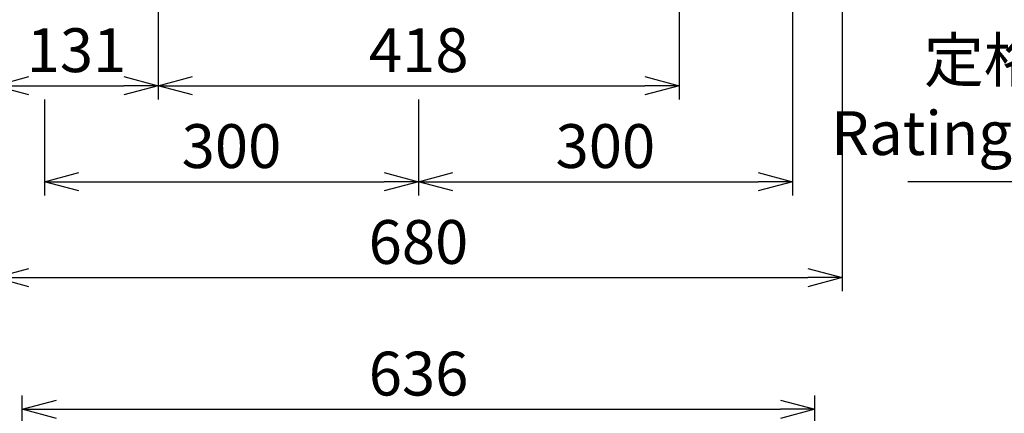
# Model space of a CAD drawing. Extents: x -577 to 5989, y -709 to 2351.
# Drawn here: x 889 to 1679, y 254 to 570 of the extents above; entities that cross this region are included whole.
import ezdxf

# ---------------------------------------------------------------- set-up
doc = ezdxf.new("R2010")
doc.units = 0
doc.header["$PDMODE"] = 1
doc.header["$PDSIZE"] = -10
doc.layers.get('0').update_dxf_attribs({"color": 3, "linetype": 'CONTINUOUS'})
doc.layers.get('DEFPOINTS').update_dxf_attribs({"linetype": 'CONTINUOUS'})
doc.layers.add('寸法', color=7, linetype='CONTINUOUS')
doc.styles.add('STANDARD1', font='romans.shx', dxfattribs={"width": 0.7, "bigfont": 'BIGFONT.shx'})
doc.dimstyles.new('MEE-STD', dxfattribs={"dimtxt": 3.2, "dimasz": 2.5, "dimexe": 1, "dimexo": 1, "dimgap": 1, "dimtad": 3, "dimdec": 4, "dimdsep": 46, "dimtxsty": 'STANDARD1', "dimblk1": 'OPEN30', "dimblk2": 'OPEN30', "dimsah": 1, "dimcen": -1, "dimclrd": 7, "dimclre": 7, "dimclrt": 2, "dimadec": 4, "dimazin": 2, "dimtfac": 0.714286, "dimtdec": 4, "dimtmove": 0, "dimatfit": 3, "dimldrblk": 'OPEN30', "dimfxl": 1, "dimtolj": 1, "dimarcsym": 0})
doc.dimstyles.new('MEE-STD×9', dxfattribs={"dimscale": 9, "dimtxt": 3.2, "dimasz": 2.5, "dimexe": 1, "dimexo": 1, "dimgap": 1, "dimtad": 3, "dimdec": 4, "dimdsep": 46, "dimtxsty": 'STANDARD1', "dimblk1": 'OPEN30', "dimblk2": 'OPEN30', "dimsah": 1, "dimcen": -1, "dimclrd": 7, "dimclre": 7, "dimclrt": 2, "dimadec": 4, "dimazin": 2, "dimtfac": 0.714286, "dimtdec": 4, "dimtmove": 0, "dimatfit": 3, "dimldrblk": 'OPEN30', "dimfxl": 1, "dimtolj": 1, "dimarcsym": 0})

# ---------------------------------------------------------------- blocks, each defined once
blk = doc.blocks.new('_OPEN30')
at = {"color": 0, "linetype": 'ByBlock'}
for p, q in [((-1, 0.268), (0, 0)), ((0, 0), (-1, -0.268)), ((0, 0), (-1, 0))]:
    blk.add_line(p, q, dxfattribs=at)
blk = doc.blocks.new('*D13')
at = {"layer": 'DEFPOINTS', "color": 0}
for p in [(1000.47, 760.44), (1418.47, 760.44), (1418.47, 516.74)]:
    blk.add_point(p, dxfattribs=at)
at = {"layer": '寸法', "color": 7, "lineweight": -2}
for p, q in [((1000.47, 749.44), (1000.47, 505.74)), ((1418.47, 749.44), (1418.47, 505.74)), ((1027.97, 516.74), (1390.97, 516.74))]:
    blk.add_line(p, q, dxfattribs=at)
at = {"layer": '寸法', "color": 7, "lineweight": -2, "xscale": 27.5, "yscale": 27.5, "zscale": 27.5, "rotation": 180}
blk.add_blockref('_OPEN30', (1000.47, 516.74), dxfattribs=at)
at = {"layer": '寸法', "color": 7, "lineweight": -2, "xscale": 27.5, "yscale": 27.5, "zscale": 27.5}
blk.add_blockref('_OPEN30', (1418.47, 516.74), dxfattribs=at)
at = {"layer": '寸法', "color": 2, "insert": (1209.47, 545.34), "char_height": 35.2, "attachment_point": 5, "style": 'STANDARD1'}
blk.add_mtext('\\A1;418', dxfattribs=at)
blk = doc.blocks.new('*D14')
at = {"layer": 'DEFPOINTS', "color": 0}
for p in [(1000.47, 760.44), (869.22, 733.74), (1000.47, 516.74)]:
    blk.add_point(p, dxfattribs=at)
at = {"layer": '寸法', "color": 7, "lineweight": -2}
for p, q in [((1000.47, 749.44), (1000.47, 505.74)), ((869.22, 722.74), (869.22, 505.74)), ((896.72, 516.74), (972.97, 516.74))]:
    blk.add_line(p, q, dxfattribs=at)
at = {"layer": '寸法', "color": 7, "lineweight": -2, "xscale": 27.5, "yscale": 27.5, "zscale": 27.5, "rotation": 180}
blk.add_blockref('_OPEN30', (869.22, 516.74), dxfattribs=at)
at = {"layer": '寸法', "color": 7, "lineweight": -2, "xscale": 27.5, "yscale": 27.5, "zscale": 27.5}
blk.add_blockref('_OPEN30', (1000.47, 516.74), dxfattribs=at)
at = {"layer": '寸法', "color": 2, "insert": (934.85, 545.34), "char_height": 35.2, "attachment_point": 5, "style": 'STANDARD1'}
blk.add_mtext('\\A1;131', dxfattribs=at)
blk = doc.blocks.new('*D41')
at = {"layer": 'DEFPOINTS', "color": 0}
for p in [(1509.22, 705.74), (1209.22, 516.74), (1509.22, 439.74)]:
    blk.add_point(p, dxfattribs=at)
at = {"layer": '寸法', "color": 7, "lineweight": -2}
for p, q in [((1509.22, 694.74), (1509.22, 428.74)), ((1209.22, 505.74), (1209.22, 428.74)), ((1236.72, 439.74), (1481.72, 439.74))]:
    blk.add_line(p, q, dxfattribs=at)
at = {"layer": '寸法', "color": 7, "lineweight": -2, "xscale": 27.5, "yscale": 27.5, "zscale": 27.5, "rotation": 180}
blk.add_blockref('_OPEN30', (1209.22, 439.74), dxfattribs=at)
at = {"layer": '寸法', "color": 7, "lineweight": -2, "xscale": 27.5, "yscale": 27.5, "zscale": 27.5}
blk.add_blockref('_OPEN30', (1509.22, 439.74), dxfattribs=at)
at = {"layer": '寸法', "color": 2, "insert": (1359.22, 468.34), "char_height": 35.2, "attachment_point": 5, "style": 'STANDARD1'}
blk.add_mtext('\\A1;300', dxfattribs=at)
blk = doc.blocks.new('*D56')
at = {"layer": 'DEFPOINTS', "color": 0}
for p in [(909.22, 516.74), (1209.22, 516.74), (1209.22, 439.74)]:
    blk.add_point(p, dxfattribs=at)
at = {"layer": '寸法', "color": 7, "lineweight": -2}
for p, q in [((909.22, 505.74), (909.22, 428.74)), ((1209.22, 505.74), (1209.22, 428.74)), ((936.72, 439.74), (1181.72, 439.74))]:
    blk.add_line(p, q, dxfattribs=at)
at = {"layer": '寸法', "color": 7, "lineweight": -2, "xscale": 27.5, "yscale": 27.5, "zscale": 27.5, "rotation": 180}
blk.add_blockref('_OPEN30', (909.22, 439.74), dxfattribs=at)
at = {"layer": '寸法', "color": 7, "lineweight": -2, "xscale": 27.5, "yscale": 27.5, "zscale": 27.5}
blk.add_blockref('_OPEN30', (1209.22, 439.74), dxfattribs=at)
at = {"layer": '寸法', "color": 2, "insert": (1059.22, 468.34), "char_height": 35.2, "attachment_point": 5, "style": 'STANDARD1'}
blk.add_mtext('\\A1;300', dxfattribs=at)
blk = doc.blocks.new('*D57')
at = {"layer": 'DEFPOINTS', "color": 0}
for p in [(869.22, 733.74), (1549.22, 733.74), (1549.22, 362.74)]:
    blk.add_point(p, dxfattribs=at)
at = {"layer": '寸法', "color": 7, "lineweight": -2}
for p, q in [((869.22, 722.74), (869.22, 351.74)), ((1549.22, 722.74), (1549.22, 351.74)), ((896.72, 362.74), (1521.72, 362.74))]:
    blk.add_line(p, q, dxfattribs=at)
at = {"layer": '寸法', "color": 7, "lineweight": -2, "xscale": 27.5, "yscale": 27.5, "zscale": 27.5, "rotation": 180}
blk.add_blockref('_OPEN30', (869.22, 362.74), dxfattribs=at)
at = {"layer": '寸法', "color": 7, "lineweight": -2, "xscale": 27.5, "yscale": 27.5, "zscale": 27.5}
blk.add_blockref('_OPEN30', (1549.22, 362.74), dxfattribs=at)
at = {"layer": '寸法', "color": 2, "insert": (1209.22, 391.34), "char_height": 35.2, "attachment_point": 5, "style": 'STANDARD1'}
blk.add_mtext('\\A1;680', dxfattribs=at)
blk = doc.blocks.new('*D80')
at = {"layer": 'DEFPOINTS', "color": 0}
for p in [(1527.32, 257.04), (891.32, 13.78), (1527.32, 13.78)]:
    blk.add_point(p, dxfattribs=at)
at = {"layer": '寸法', "color": 7, "lineweight": -2}
for p, q in [((891.32, 24.78), (891.32, 268.04)), ((1527.32, 24.78), (1527.32, 268.04)), ((918.82, 257.04), (1499.82, 257.04))]:
    blk.add_line(p, q, dxfattribs=at)
at = {"layer": '寸法', "color": 7, "lineweight": -2, "xscale": 27.5, "yscale": 27.5, "zscale": 27.5, "rotation": 180}
blk.add_blockref('_OPEN30', (891.32, 257.04), dxfattribs=at)
at = {"layer": '寸法', "color": 7, "lineweight": -2, "xscale": 27.5, "yscale": 27.5, "zscale": 27.5}
blk.add_blockref('_OPEN30', (1527.32, 257.04), dxfattribs=at)
at = {"layer": '寸法', "color": 2, "insert": (1209.32, 285.64), "char_height": 35.2, "attachment_point": 5, "style": 'STANDARD1'}
blk.add_mtext('\\A1;636', dxfattribs=at)

msp = doc.modelspace()

# ---------------------------------------------------------------- texts
at = {"layer": '寸法', "color": 2, "insert": (1806.8579309, 503.5416385), "char_height": 35.2, "attachment_point": 6, "style": 'STANDARD1'}
msp.add_mtext('定格名板\\PRating label', dxfattribs=at)

# ---------------------------------------------------------------- dimensions: what is measured, and where the dimension line sits
at = {"layer": '寸法'}
for base, p2, override, picture, middle in [((1000.4734554, 516.7416386), (1000.4734554, 760.4416553), {"dimscale": 11, "dimtxt": 3.2, "dimdec": 0}, '*D14', (934.8477547, 516.7416386)), ((1549.2220568, 362.7416386), (1549.2220568, 733.7416386), {"dimscale": 11, "dimtxt": 3.2}, '*D57', (1209.2220554, 362.7416386))]:
    dim = msp.add_linear_dim(base=base, p1=(869.2220541, 733.7416386), p2=p2, dimstyle='MEE-STD', override=override, dxfattribs=at)
    dim.commit()
    dim.dimension.update_dxf_attribs({"geometry": picture, "text_midpoint": middle, "dimtype": 160})
for base, p1, p2, override, picture, middle in [((1418.4734554, 516.7416386), (1000.4734554, 760.4416553), (1418.4734554, 760.4416553), {"dimscale": 11, "dimtxt": 3.2}, '*D13', (1209.4734554, 545.3416386)), ((1509.2220054, 439.7416386), (1209.2220054, 516.7416386), (1509.2220054, 705.7416386), {"dimscale": 11, "dimtxt": 3.2}, '*D41', (1359.2220054, 468.3416386)), ((1209.2220054, 439.7416386), (909.2220054, 516.7416386), (1209.2220054, 516.7416386), {"dimscale": 11, "dimtxt": 3.2}, '*D56', (1059.2220054, 468.3416386)), ((1527.3220541, 257.0446505), (891.3220541, 13.77963), (1527.3220541, 13.77963), {"dimscale": 11}, '*D80', (1209.3220541, 285.6446505))]:
    dim = msp.add_linear_dim(base=base, p1=p1, p2=p2, dimstyle='MEE-STD', override=override, dxfattribs=at)
    dim.commit()
    dim.dimension.update_dxf_attribs({"geometry": picture, "text_midpoint": middle})

# ---------------------------------------------------------------- leaders
at = {"layer": '寸法', "annotation_type": 0, "has_hookline": 1, "hookline_direction": 1}
for points, dimstyle, text_width in [([(993.9086728, 764.7469235), (795.2321535, 516.7416386), (767.7321535, 516.7416386)], 'MEE-STD×9', 250.624), ([(1925.3251025, 745.7416553), (1845.3579309, 439.7416385), (1817.8579309, 439.7416385)], 'MEE-STD', 204.864)]:
    msp.add_leader(points, dimstyle=dimstyle, override={"dimscale": 11, "dimgap": 1, "dimtad": 1}, dxfattribs=dict(at, text_width=text_width))

doc.saveas('drawing.dxf')
